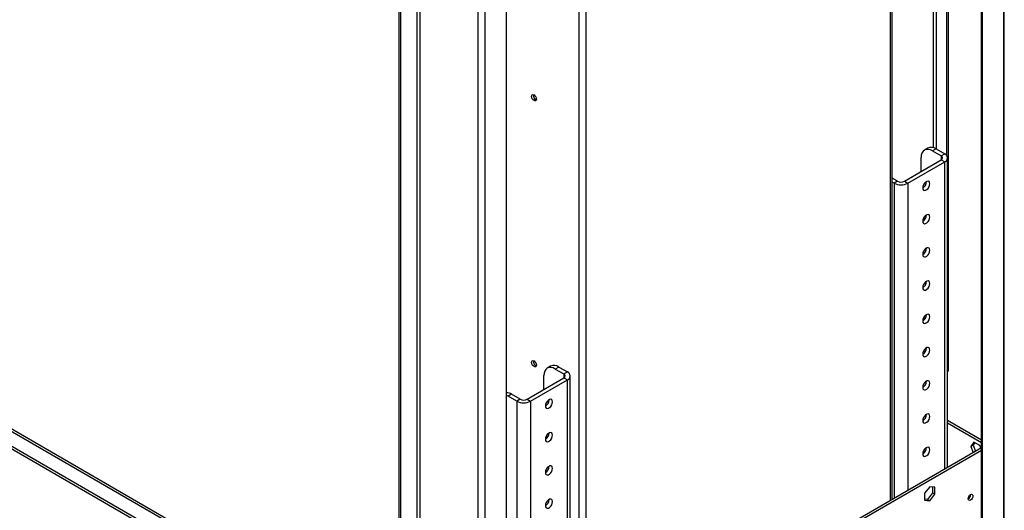
# Model space of a CAD drawing. Units: millimetres. Extents: x 2 to 4622, y 5 to 6539.
# Drawn here: x 2526 to 3131, y 814 to 1115 of the extents above; entities that cross this region are included whole.
import ezdxf

# ---------------------------------------------------------------- set-up
doc = ezdxf.new("R2010")
doc.units = ezdxf.units.MM
doc.header["$LTSCALE"] = 22

msp = doc.modelspace()

# ---------------------------------------------------------------- linework, layer by layer
at = {"color": 7, "linetype": 'Continuous', "lineweight": 25}
for p, q in [((3130.498, 1632.252), (3130.498, 758.145)), ((3131.084, 759.778), (3131.084, 1632.252)), ((3117.063, 753.655), (3117.063, 1622.863)), ((3117.77, 753.247), (3117.77, 1622.454)), ((3062.08, 820.307), (3062.08, 1530.698)), ((3095.496, 1526.472), (3095.496, 1031.675)), ((3096.557, 1527.084), (3096.557, 899.164)), ((2758.914, 1339.549), (2758.914, 714.079)), ((2759.974, 1338.937), (2759.974, 713.467)), ((2825.028, 706.177), (2825.028, 1328.103)), ((1899.779, 1211.68), (2758.914, 715.712)), ((2758.914, 726.045), (1909.557, 1216.368)), ((1899.779, 1210.047), (2758.914, 714.079)), ((3084.133, 1036.061), (3082.011, 1034.837)), ((3089.132, 1035.566), (3087.011, 1034.342)), ((3089.132, 1035.566), (3094.436, 1032.505)), ((3079.94, 1021.687), (3079.94, 1030.258)), ((3087.011, 1034.342), (3092.314, 1031.28)), ((3092.314, 1031.28), (3094.436, 1032.505)), ((3096.193, 840), (3096.193, 1030.055)), ((3069.687, 1015.768), (3092.314, 1028.831)), ((3071.808, 1014.544), (3094.436, 1027.606)), ((3092.314, 1028.831), (3094.436, 1027.606)), ((3065.444, 1015.768), (3062.08, 1017.71)), ((3063.323, 1014.544), (3062.08, 1015.261)), ((3065.444, 1015.768), (3063.323, 1014.544)), ((3069.687, 1015.768), (3071.808, 1014.544)), ((2852.202, 902.17), (2850.08, 900.946)), ((2848.009, 887.796), (2848.009, 896.367)), ((2857.201, 901.675), (2855.08, 900.451)), ((2855.08, 900.451), (2860.383, 897.389)), ((2857.201, 901.675), (2862.505, 898.614)), ((2860.383, 897.389), (2862.505, 898.614)), ((2864.262, 706.109), (2864.262, 896.164)), ((3096.557, 899.164), (3096.193, 898.954)), ((2837.756, 881.877), (2860.383, 894.94)), ((2839.877, 880.653), (2862.505, 893.715)), ((2860.383, 894.94), (2862.505, 893.715)), ((2826.089, 883.714), (2825.028, 884.234)), ((2828.21, 884.939), (2826.089, 883.714)), ((2831.392, 880.653), (2826.089, 883.714)), ((2833.513, 881.877), (2828.21, 884.939)), ((2833.513, 881.877), (2831.392, 880.653)), ((2837.756, 881.877), (2839.877, 880.653)), ((3096.193, 868.993), (3117.063, 856.945)), ((3096.193, 867.36), (3117.063, 855.312)), ((3112.377, 855.608), (3110.52, 852.966)), ((3110.52, 852.966), (3111.934, 853.782)), ((3112.975, 855.263), (3111.934, 853.782)), ((3111.934, 853.782), (3113.422, 849.946)), ((3116.092, 853.464), (3112.377, 855.608)), ((3116.719, 851.849), (3116.092, 853.464)), ((3117.063, 852.048), (2827.503, 684.888)), ((3117.063, 850.415), (2827.503, 683.255)), ((3110.52, 852.966), (3112.008, 849.13)), ((3085.243, 828.17), (3082.026, 824.168)), ((3082.026, 824.168), (3082.026, 819.878)), ((3087.046, 824.409), (3083.829, 820.407)), ((3088.461, 827.883), (3085.243, 828.17)), ((3085.243, 819.59), (3088.461, 823.593)), ((3087.046, 828.009), (3087.046, 824.409)), ((3087.046, 824.409), (3088.461, 823.593)), ((3088.461, 823.593), (3088.461, 827.883)), ((3083.829, 820.407), (3082.026, 820.568)), ((3082.026, 819.878), (3085.243, 819.59)), ((3083.829, 820.407), (3085.243, 819.59)), ((3108.931, 820.734), (3108.862, 820.696))]:
    msp.add_line(p, q, dxfattribs=at)
at = {"color": 8, "linetype": 'Continuous', "lineweight": 25}
for p, q in [((3087.365, 1538.107), (3087.365, 1036.327)), ((3089.486, 1035.362), (3089.486, 1538.107)), ((3061.202, 819.8), (3061.202, 1530.19)), ((2869.576, 1419.567), (2869.576, 709.176)), ((2873.818, 1422.016), (2873.818, 711.626)), ((2769.874, 1344.244), (2769.874, 719.182)), ((2771.995, 720.406), (2771.995, 1340.978)), ((2807.704, 699.792), (2807.704, 1320.447)), ((2811.947, 699.792), (2811.947, 1320.447)), ((1907.557, 1216.17), (2758.914, 724.693)), ((3092.314, 1031.28), (3092.314, 1028.831)), ((3094.436, 838.985), (3094.436, 1027.606)), ((3063.323, 1014.544), (3063.323, 821.024)), ((3071.808, 1014.544), (3071.808, 825.923)), ((2860.383, 897.389), (2860.383, 894.94)), ((2862.505, 705.094), (2862.505, 893.715)), ((2831.392, 880.653), (2831.392, 687.133)), ((2839.877, 880.653), (2839.877, 692.032))]:
    msp.add_line(p, q, dxfattribs=at)
at = {"color": 7, "linetype": 'Continuous', "lineweight": 25, "flags": 128}
for points in [[(2843.484, 1066.13), (2843.37, 1065.539), (2843.049, 1065.169), (2842.567, 1065.075), (2841.999, 1065.273), (2841.43, 1065.731), (2840.949, 1066.381), (2840.627, 1067.123), (2840.514, 1067.845), (2840.627, 1068.436), (2840.949, 1068.806), (2841.43, 1068.9), (2841.999, 1068.702), (2842.567, 1068.244), (2843.049, 1067.594), (2843.37, 1066.852), (2843.484, 1066.13)], [(3087.011, 1034.342), (3085.632, 1034.981), (3084.305, 1035.282), (3083.083, 1035.233), (3082.011, 1034.836), (3081.132, 1034.107), (3080.478, 1033.072), (3080.076, 1031.773), (3079.94, 1030.258)], [(3085.314, 1014.175), (3085.182, 1014.964), (3084.801, 1015.506), (3084.218, 1015.734), (3083.503, 1015.622), (3082.741, 1015.183), (3082.026, 1014.469), (3081.443, 1013.567), (3081.062, 1012.586), (3080.93, 1011.644), (3081.062, 1010.855), (3081.443, 1010.313), (3082.026, 1010.085), (3082.741, 1010.197), (3083.503, 1010.636), (3084.218, 1011.35), (3084.801, 1012.252), (3085.182, 1013.233), (3085.314, 1014.175)], [(3085.314, 993.761), (3085.182, 994.551), (3084.801, 995.092), (3084.218, 995.321), (3083.503, 995.209), (3082.741, 994.769), (3082.026, 994.055), (3081.443, 993.154), (3081.062, 992.173), (3080.93, 991.231), (3081.062, 990.441), (3081.443, 989.9), (3082.026, 989.671), (3082.741, 989.783), (3083.503, 990.223), (3084.218, 990.937), (3084.801, 991.838), (3085.182, 992.819), (3085.314, 993.761)], [(3085.314, 973.348), (3085.182, 974.137), (3084.801, 974.679), (3084.218, 974.907), (3083.503, 974.795), (3082.741, 974.356), (3082.026, 973.642), (3081.443, 972.74), (3081.062, 971.759), (3080.93, 970.817), (3081.062, 970.028), (3081.443, 969.486), (3082.026, 969.258), (3082.741, 969.37), (3083.503, 969.809), (3084.218, 970.523), (3084.801, 971.425), (3085.182, 972.406), (3085.314, 973.348)], [(3085.314, 952.934), (3085.182, 953.724), (3084.801, 954.265), (3084.218, 954.494), (3083.503, 954.381), (3082.741, 953.942), (3082.026, 953.228), (3081.443, 952.327), (3081.062, 951.346), (3080.93, 950.403), (3081.062, 949.614), (3081.443, 949.072), (3082.026, 948.844), (3082.741, 948.956), (3083.503, 949.396), (3084.218, 950.11), (3084.801, 951.011), (3085.182, 951.992), (3085.314, 952.934)], [(3085.314, 932.521), (3085.182, 933.31), (3084.801, 933.852), (3084.218, 934.08), (3083.503, 933.968), (3082.741, 933.528), (3082.026, 932.815), (3081.443, 931.913), (3081.062, 930.932), (3080.93, 929.99), (3081.062, 929.201), (3081.443, 928.659), (3082.026, 928.431), (3082.741, 928.543), (3083.503, 928.982), (3084.218, 929.696), (3084.801, 930.598), (3085.182, 931.579), (3085.314, 932.521)], [(3085.314, 912.107), (3085.182, 912.897), (3084.801, 913.438), (3084.218, 913.667), (3083.503, 913.554), (3082.741, 913.115), (3082.026, 912.401), (3081.443, 911.5), (3081.062, 910.519), (3080.93, 909.576), (3081.062, 908.787), (3081.443, 908.245), (3082.026, 908.017), (3082.741, 908.129), (3083.503, 908.569), (3084.218, 909.282), (3084.801, 910.184), (3085.182, 911.165), (3085.314, 912.107)], [(2843.484, 902.822), (2843.37, 902.231), (2843.049, 901.861), (2842.567, 901.767), (2841.999, 901.965), (2841.43, 902.423), (2840.949, 903.073), (2840.627, 903.815), (2840.514, 904.536), (2840.627, 905.127), (2840.949, 905.498), (2841.43, 905.591), (2841.999, 905.394), (2842.567, 904.935), (2843.049, 904.286), (2843.37, 903.543), (2843.484, 902.822)], [(2855.08, 900.451), (2853.701, 901.09), (2852.374, 901.391), (2851.152, 901.342), (2850.08, 900.945), (2849.201, 900.216), (2848.547, 899.181), (2848.145, 897.882), (2848.009, 896.367)], [(3085.314, 891.694), (3085.182, 892.483), (3084.801, 893.025), (3084.218, 893.253), (3083.503, 893.141), (3082.741, 892.701), (3082.026, 891.988), (3081.443, 891.086), (3081.062, 890.105), (3080.93, 889.163), (3081.062, 888.374), (3081.443, 887.832), (3082.026, 887.604), (3082.741, 887.716), (3083.503, 888.155), (3084.218, 888.869), (3084.801, 889.771), (3085.182, 890.752), (3085.314, 891.694)], [(2853.383, 880.284), (2853.251, 881.073), (2852.87, 881.615), (2852.287, 881.843), (2851.572, 881.731), (2850.81, 881.292), (2850.095, 880.578), (2849.512, 879.676), (2849.131, 878.695), (2848.999, 877.753), (2849.131, 876.964), (2849.512, 876.422), (2850.095, 876.194), (2850.81, 876.306), (2851.572, 876.745), (2852.287, 877.459), (2852.87, 878.361), (2853.251, 879.342), (2853.383, 880.284)], [(3085.314, 871.28), (3085.182, 872.07), (3084.801, 872.611), (3084.218, 872.84), (3083.503, 872.727), (3082.741, 872.288), (3082.026, 871.574), (3081.443, 870.673), (3081.062, 869.691), (3080.93, 868.749), (3081.062, 867.96), (3081.443, 867.418), (3082.026, 867.19), (3082.741, 867.302), (3083.503, 867.742), (3084.218, 868.455), (3084.801, 869.357), (3085.182, 870.338), (3085.314, 871.28)], [(2853.383, 859.87), (2853.251, 860.66), (2852.87, 861.201), (2852.287, 861.43), (2851.572, 861.318), (2850.81, 860.878), (2850.095, 860.164), (2849.512, 859.263), (2849.131, 858.282), (2848.999, 857.34), (2849.131, 856.55), (2849.512, 856.009), (2850.095, 855.78), (2850.81, 855.892), (2851.572, 856.332), (2852.287, 857.046), (2852.87, 857.947), (2853.251, 858.928), (2853.383, 859.87)], [(3085.314, 850.867), (3085.182, 851.656), (3084.801, 852.198), (3084.218, 852.426), (3083.503, 852.314), (3082.741, 851.874), (3082.026, 851.161), (3081.443, 850.259), (3081.062, 849.278), (3080.93, 848.336), (3081.062, 847.546), (3081.443, 847.005), (3082.026, 846.776), (3082.741, 846.889), (3083.503, 847.328), (3084.218, 848.042), (3084.801, 848.944), (3085.182, 849.925), (3085.314, 850.867)], [(2853.383, 839.457), (2853.251, 840.246), (2852.87, 840.788), (2852.287, 841.016), (2851.572, 840.904), (2850.81, 840.465), (2850.095, 839.751), (2849.512, 838.849), (2849.131, 837.868), (2848.999, 836.926), (2849.131, 836.137), (2849.512, 835.595), (2850.095, 835.367), (2850.81, 835.479), (2851.572, 835.918), (2852.287, 836.632), (2852.87, 837.534), (2853.251, 838.515), (2853.383, 839.457)], [(3110.346, 823.347), (3110.914, 823.545), (3111.396, 823.451), (3111.718, 823.081), (3111.831, 822.49), (3111.718, 821.768), (3111.396, 821.026), (3110.914, 820.376), (3110.346, 819.918), (3109.777, 819.72), (3109.296, 819.814), (3108.974, 820.184), (3108.861, 820.775), (3108.974, 821.497), (3109.296, 822.239), (3109.777, 822.889), (3110.346, 823.347)], [(2853.383, 819.043), (2853.251, 819.833), (2852.87, 820.374), (2852.287, 820.603), (2851.572, 820.491), (2850.81, 820.051), (2850.095, 819.337), (2849.512, 818.436), (2849.131, 817.455), (2848.999, 816.513), (2849.131, 815.723), (2849.512, 815.182), (2850.095, 814.953), (2850.81, 815.065), (2851.572, 815.505), (2852.287, 816.219), (2852.87, 817.12), (2853.251, 818.101), (2853.383, 819.043)]]:
    msp.add_lwpolyline(points, dxfattribs=at)
at = {"color": 7, "linetype": 'Continuous', "lineweight": 25}
for centre, radius, start, end in [((2844.435, 1068.394), 2.851, 170.520908, 249.474476), ((3086.203, 1031.477), 5.03, 54.384478, 114.305039), ((3091.85, 1030.055), 1.31, 290.779479, 69.217563), ((3093.506, 1030.055), 2.62, 290.782863, 69.216151), ((3067.566, 1022.732), 9.222, 242.609955, 297.390537), ((3067.566, 1019.862), 4.611, 242.60853, 297.392456), ((3078.637, 1015.499), 4.555, 300.243806, 359.762053), ((3078.637, 995.085), 4.555, 300.243626, 359.761616), ((3078.637, 974.672), 4.555, 300.243967, 359.761275), ((3078.637, 954.258), 4.555, 300.243626, 359.761616), ((3078.637, 933.845), 4.555, 300.243626, 359.761616), ((3078.637, 913.431), 4.555, 300.243626, 359.761616), ((2844.435, 905.086), 2.851, 170.518939, 249.476446), ((2854.272, 897.586), 5.03, 54.384478, 114.305039), ((2859.919, 896.164), 1.31, 290.779455, 69.217217), ((2861.575, 896.164), 2.62, 290.782658, 69.216048), ((3078.637, 893.018), 4.555, 300.243626, 359.761616), ((2824.882, 879.684), 6.22, 57.655055, 88.655677), ((2835.635, 888.841), 9.222, 242.609832, 297.390594), ((2835.635, 885.971), 4.611, 242.60888, 297.392198), ((2846.71, 881.604), 4.55, 300.216341, 0.036758), ((3078.637, 872.604), 4.555, 300.243967, 359.761275), ((2846.706, 861.194), 4.555, 300.243714, 359.761779), ((3078.637, 852.19), 4.555, 300.243626, 359.761616), ((2846.706, 840.781), 4.555, 300.244055, 359.761438), ((3107.288, 823.394), 3.127, 301.711797, 359.833145), ((2846.706, 820.367), 4.555, 300.243714, 359.761779), ((3106.405, 823.084), 3.314, 317.874412, 355.304394)]:
    msp.add_arc(centre, radius, start, end, dxfattribs=at)

doc.saveas('drawing.dxf')
